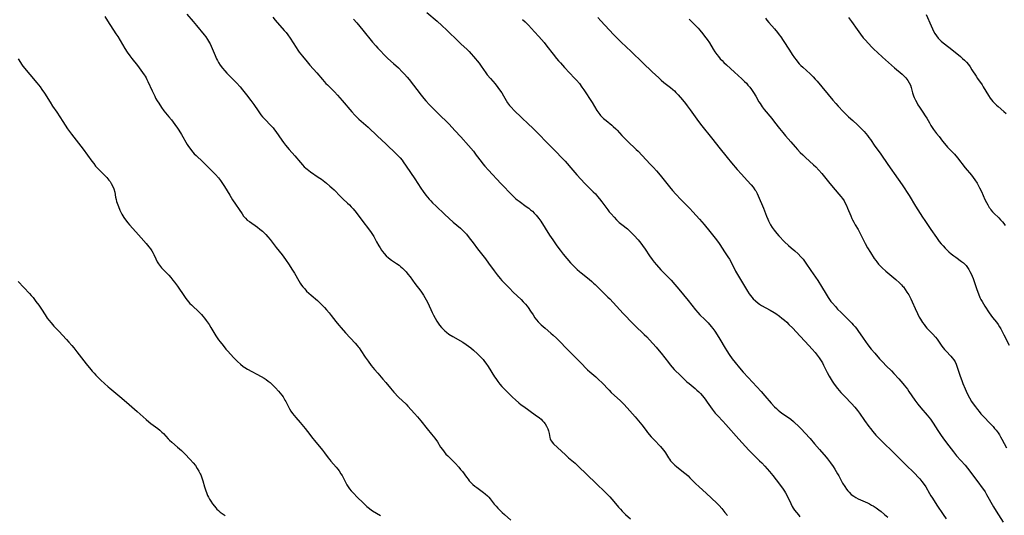
# Model space of a CAD drawing. Units: inches. Extents: x 2128929 to 2134328, y 213564 to 219004.
# Drawn here: x 2130429 to 2130710, y 216407 to 216549 of the extents above; entities that cross this region are included whole.
import ezdxf

# ---------------------------------------------------------------- set-up
doc = ezdxf.new("R2010")
doc.units = ezdxf.units.IN
doc.header["$MEASUREMENT"] = 0
doc.layers.add('c_30_T13S_R21E', color=77, linetype='Continuous')

msp = doc.modelspace()

# ---------------------------------------------------------------- linework, layer by layer
at = {"layer": 'c_30_T13S_R21E'}
for points in [[(2130453.06, 216549.48, 966), (2130453.84, 216548.22, 966), (2130456.23, 216544.57, 966), (2130456.72, 216543.78, 966), (2130458.74, 216540.37, 966), (2130459.42, 216539.31, 966), (2130460.19, 216538.24, 966), (2130460.76, 216537.48, 966), (2130462.36, 216535.48, 966), (2130463.36, 216534.18, 966), (2130463.85, 216533.52, 966), (2130464.32, 216532.85, 966), (2130464.56, 216532.47, 966), (2130464.83, 216532, 966), (2130465.08, 216531.51, 966), (2130465.36, 216530.93, 966), (2130466.55, 216528.26, 966), (2130467.28, 216526.72, 966), (2130467.56, 216526.2, 966), (2130467.99, 216525.44, 966), (2130468.45, 216524.7, 966), (2130469.22, 216523.51, 966), (2130469.88, 216522.58, 966), (2130470.38, 216521.98, 966), (2130471.32, 216520.88, 966), (2130472.06, 216519.95, 966), (2130473.04, 216518.65, 966), (2130473.8, 216517.6, 966), (2130474.18, 216517.03, 966), (2130474.96, 216515.79, 966), (2130476.6, 216512.93, 966), (2130476.93, 216512.4, 966), (2130477.27, 216511.9, 966), (2130477.76, 216511.27, 966), (2130478.17, 216510.79, 966), (2130478.6, 216510.32, 966), (2130479.13, 216509.78, 966), (2130481.01, 216508.02, 966), (2130482.28, 216506.78, 966), (2130484.6, 216504.38, 966), (2130485.5, 216503.38, 966), (2130486.04, 216502.7, 966), (2130486.45, 216502.14, 966), (2130486.84, 216501.56, 966), (2130487.22, 216500.96, 966), (2130488.7, 216498.51, 966), (2130489.52, 216497.18, 966), (2130492.22, 216493.1, 966), (2130492.67, 216492.47, 966), (2130493.18, 216491.88, 966), (2130493.72, 216491.38, 966), (2130494.31, 216490.93, 966), (2130496.6, 216489.32, 966), (2130497.34, 216488.77, 966), (2130498.06, 216488.18, 966), (2130498.48, 216487.79, 966), (2130499.05, 216487.21, 966), (2130499.58, 216486.61, 966), (2130500.21, 216485.82, 966), (2130501.97, 216483.5, 966), (2130503.64, 216481.42, 966), (2130504.58, 216480.13, 966), (2130505.67, 216478.55, 966), (2130506.46, 216477.34, 966), (2130507.15, 216476.19, 966), (2130508.39, 216474.02, 966), (2130508.8, 216473.38, 966), (2130509.18, 216472.83, 966), (2130509.6, 216472.29, 966), (2130510.11, 216471.69, 966)], [(2130476.44, 216550.17, 964), (2130478.29, 216548.04, 964), (2130479.2, 216546.95, 964), (2130481.44, 216544.22, 964), (2130481.85, 216543.7, 964), (2130482.38, 216542.95, 964), (2130482.96, 216541.99, 964), (2130483.12, 216541.68, 964), (2130483.42, 216541.04, 964), (2130483.69, 216540.38, 964), (2130484.5, 216538.33, 964), (2130484.92, 216537.41, 964), (2130485.18, 216536.89, 964), (2130485.47, 216536.39, 964)], [(2130500.97, 216549.29, 962), (2130501.69, 216548.41, 962), (2130504.25, 216545.52, 962), (2130504.77, 216544.9, 962), (2130505.27, 216544.25, 962), (2130505.93, 216543.29, 962), (2130507.62, 216540.62, 962), (2130508.16, 216539.83, 962), (2130508.54, 216539.32, 962), (2130509.44, 216538.17, 962), (2130510.78, 216536.53, 962), (2130511.58, 216535.6, 962), (2130513.6, 216533.38, 962), (2130515.19, 216531.52, 962), (2130516.18, 216530.39, 962), (2130516.62, 216529.93, 962), (2130518.59, 216527.99, 962), (2130519.51, 216527.01, 962), (2130520.79, 216525.54, 962), (2130523.54, 216522.27, 962), (2130524.41, 216521.33, 962), (2130524.99, 216520.76, 962), (2130525.58, 216520.2, 962), (2130528.17, 216517.91, 962), (2130530.86, 216515.31, 962), (2130533.29, 216513.09, 962), (2130536.29, 216510.21, 962), (2130536.71, 216509.79, 962), (2130537.35, 216509.11, 962), (2130537.91, 216508.43, 962), (2130538.25, 216508, 962), (2130539.11, 216506.78, 962), (2130541.55, 216503.11, 962), (2130543.24, 216500.5, 962), (2130543.92, 216499.51, 962), (2130544.71, 216498.45, 962), (2130545.61, 216497.34, 962), (2130546.08, 216496.82, 962), (2130546.58, 216496.3, 962), (2130547.59, 216495.32, 962), (2130550.02, 216493.03, 962), (2130551.3, 216491.86, 962), (2130552.5, 216490.78, 962), (2130554.57, 216489.01, 962), (2130555.13, 216488.49, 962), (2130555.72, 216487.89, 962), (2130556.25, 216487.3, 962), (2130556.76, 216486.69, 962), (2130557.42, 216485.85, 962), (2130558.14, 216484.91, 962), (2130559.44, 216483.14, 962), (2130561.67, 216480.28, 962), (2130562.54, 216479.1, 962), (2130564.15, 216476.88, 962), (2130565.03, 216475.74, 962), (2130565.94, 216474.66, 962), (2130566.4, 216474.15, 962), (2130567.36, 216473.15, 962), (2130568.52, 216471.96, 962), (2130569.65, 216470.83, 962), (2130571.89, 216468.67, 962), (2130572.5, 216468.04, 962), (2130573.09, 216467.39, 962), (2130573.56, 216466.81, 962), (2130573.86, 216466.42, 962), (2130574.57, 216465.37, 962), (2130575.27, 216464.29, 962), (2130575.83, 216463.49, 962), (2130576.27, 216462.91, 962), (2130576.73, 216462.36, 962), (2130577.16, 216461.89, 962), (2130577.58, 216461.47, 962), (2130578.13, 216460.96, 962), (2130578.7, 216460.46, 962), (2130580.37, 216459.09, 962), (2130581.03, 216458.53, 962), (2130581.95, 216457.69, 962), (2130582.82, 216456.83, 962), (2130584.88, 216454.64, 962), (2130586.92, 216452.61, 962), (2130589.35, 216450.11, 962), (2130590.2, 216449.27, 962), (2130590.86, 216448.63, 962), (2130591.52, 216448.04, 962), (2130593.19, 216446.58, 962), (2130594.05, 216445.79, 962), (2130594.88, 216444.97, 962), (2130596.99, 216442.76, 962), (2130597.62, 216442.12, 962), (2130598.48, 216441.31, 962), (2130600.1, 216439.89, 962), (2130600.71, 216439.29, 962), (2130601.17, 216438.82, 962), (2130602.13, 216437.76, 962), (2130604.43, 216435.18, 962), (2130605.41, 216434.05, 962), (2130606.29, 216432.95, 962), (2130607.54, 216431.29, 962), (2130607.99, 216430.72, 962), (2130609.01, 216429.49, 962), (2130609.82, 216428.59, 962), (2130611.64, 216426.7, 962), (2130612.02, 216426.28, 962), (2130612.59, 216425.59, 962), (2130613.08, 216424.91, 962), (2130613.93, 216423.51, 962), (2130614.22, 216423.07, 962), (2130614.53, 216422.65, 962), (2130614.87, 216422.25, 962), (2130615.24, 216421.86, 962), (2130615.71, 216421.44, 962), (2130616.25, 216420.98, 962), (2130618.23, 216419.44, 962), (2130619.02, 216418.78, 962), (2130619.54, 216418.31, 962), (2130620.04, 216417.82, 962), (2130621.66, 216416.17, 962), (2130622.7, 216415.2, 962), (2130624.67, 216413.43, 962), (2130626.22, 216412, 962), (2130627.74, 216410.54, 962), (2130628.37, 216409.89, 962), (2130629.14, 216408.99, 962), (2130630.03, 216407.86, 962), (2130630.74, 216406.98, 962)], [(2130524.07, 216548.69, 960), (2130524.94, 216547.71, 960), (2130526.69, 216545.61, 960), (2130529.47, 216542.2, 960), (2130530.37, 216541.12, 960), (2130530.94, 216540.47, 960), (2130531.79, 216539.54, 960), (2130532.66, 216538.66, 960), (2130533.86, 216537.51, 960), (2130535.46, 216536.08, 960), (2130536.85, 216534.79, 960), (2130537.94, 216533.7, 960), (2130538.6, 216532.99, 960), (2130539.35, 216532.12, 960), (2130539.88, 216531.46, 960), (2130543.31, 216527.05, 960), (2130544.08, 216526.12, 960), (2130544.68, 216525.42, 960), (2130545.7, 216524.3, 960), (2130546.44, 216523.54, 960), (2130548.79, 216521.21, 960), (2130550.65, 216519.4, 960), (2130551.29, 216518.76, 960), (2130553, 216516.94, 960), (2130554.64, 216515.16, 960), (2130556.86, 216512.66, 960), (2130558.24, 216511.02, 960), (2130559.09, 216509.93, 960), (2130560.44, 216508.09, 960), (2130560.99, 216507.41, 960), (2130561.56, 216506.74, 960), (2130562.61, 216505.57, 960), (2130566.09, 216501.83, 960), (2130569.4, 216498.42, 960), (2130570.3, 216497.56, 960), (2130570.75, 216497.18, 960), (2130571.32, 216496.73, 960), (2130573.34, 216495.28, 960), (2130574.05, 216494.75, 960), (2130574.58, 216494.32, 960), (2130575.09, 216493.87, 960), (2130575.61, 216493.37, 960), (2130576.13, 216492.81, 960), (2130576.55, 216492.32, 960), (2130576.94, 216491.81, 960), (2130577.47, 216491.05, 960), (2130580.01, 216487.03, 960), (2130580.88, 216485.74, 960), (2130582.07, 216484.05, 960), (2130583, 216482.78, 960), (2130583.86, 216481.67, 960), (2130584.89, 216480.44, 960), (2130585.99, 216479.2, 960), (2130586.58, 216478.57, 960), (2130587.19, 216477.96, 960), (2130587.87, 216477.3, 960), (2130588.58, 216476.68, 960), (2130589.03, 216476.31, 960), (2130591.25, 216474.53, 960), (2130592.07, 216473.82, 960), (2130592.53, 216473.4, 960), (2130592.98, 216472.98, 960), (2130594.62, 216471.31, 960), (2130595.08, 216470.86, 960), (2130596.67, 216469.39, 960), (2130597.16, 216468.91, 960), (2130598.15, 216467.86, 960), (2130600.97, 216464.72, 960), (2130601.93, 216463.7, 960), (2130602.92, 216462.69, 960), (2130604.34, 216461.27, 960), (2130607.01, 216458.74, 960), (2130607.71, 216458.02, 960), (2130608.47, 216457.21, 960), (2130610.4, 216455.06, 960), (2130611.27, 216454.05, 960), (2130611.81, 216453.38, 960), (2130613.91, 216450.66, 960), (2130614.44, 216450.01, 960), (2130614.98, 216449.38, 960), (2130615.57, 216448.74, 960), (2130617.42, 216446.88, 960), (2130618.62, 216445.73, 960), (2130619.21, 216445.19, 960), (2130619.83, 216444.68, 960), (2130621.58, 216443.27, 960), (2130622.06, 216442.83, 960), (2130622.58, 216442.34, 960), (2130623.07, 216441.82, 960), (2130623.63, 216441.18, 960), (2130624.4, 216440.23, 960), (2130625.01, 216439.39, 960), (2130626.38, 216437.39, 960), (2130626.96, 216436.64, 960), (2130627.29, 216436.24, 960), (2130627.99, 216435.47, 960), (2130629.44, 216433.97, 960), (2130630.32, 216433.02, 960), (2130634.05, 216428.8, 960), (2130636.91, 216425.65, 960), (2130637.82, 216424.72, 960), (2130639.93, 216422.67, 960), (2130640.54, 216422.05, 960), (2130641.39, 216421.14, 960), (2130642.8, 216419.55, 960), (2130643.68, 216418.48, 960), (2130644.64, 216417.25, 960), (2130645.89, 216415.59, 960), (2130646.65, 216414.53, 960), (2130647.01, 216414, 960), (2130647.35, 216413.46, 960), (2130647.71, 216412.8, 960), (2130648.81, 216410.41, 960), (2130649.23, 216409.64, 960), (2130649.57, 216409.09, 960), (2130649.94, 216408.55, 960), (2130650.46, 216407.86, 960), (2130651, 216407.19, 960), (2130651.46, 216406.66, 960)], [(2130544.95, 216550.6, 958), (2130547.88, 216548.14, 958), (2130549.29, 216546.91, 958), (2130550.69, 216545.58, 958), (2130553.97, 216542.33, 958), (2130554.78, 216541.56, 958), (2130556.36, 216540.13, 958), (2130557.02, 216539.5, 958), (2130557.66, 216538.85, 958), (2130558.31, 216538.1, 958), (2130559.88, 216536.14, 958), (2130560.48, 216535.34, 958), (2130561.82, 216533.41, 958), (2130562.23, 216532.87, 958), (2130563.1, 216531.83, 958), (2130564.48, 216530.26, 958), (2130565.26, 216529.25, 958), (2130565.74, 216528.59, 958), (2130566.35, 216527.67, 958), (2130566.83, 216526.86, 958), (2130567.6, 216525.49, 958), (2130568.01, 216524.82, 958), (2130568.56, 216524.1, 958), (2130569.01, 216523.6, 958), (2130569.92, 216522.68, 958), (2130571.99, 216520.68, 958), (2130574.01, 216518.77, 958), (2130575.1, 216517.69, 958), (2130577, 216515.77, 958), (2130578.99, 216513.71, 958), (2130581.94, 216510.8, 958), (2130583.33, 216509.37, 958), (2130584.41, 216508.18, 958), (2130586.59, 216505.6, 958), (2130587.79, 216504.27, 958), (2130590.08, 216501.84, 958), (2130592.47, 216499.45, 958), (2130593.06, 216498.82, 958), (2130593.68, 216498.11, 958), (2130594.28, 216497.39, 958), (2130594.91, 216496.6, 958), (2130596.59, 216494.32, 958), (2130597.04, 216493.74, 958), (2130597.57, 216493.1, 958), (2130598.4, 216492.16, 958), (2130599.14, 216491.4, 958), (2130599.88, 216490.7, 958), (2130600.6, 216490.08, 958), (2130602.19, 216488.82, 958), (2130603.1, 216488.02, 958), (2130603.6, 216487.53, 958), (2130604.13, 216486.97, 958), (2130605.28, 216485.69, 958), (2130606.01, 216484.81, 958), (2130606.52, 216484.14, 958), (2130607.28, 216483.05, 958), (2130608.5, 216481.19, 958), (2130609.27, 216480.11, 958), (2130609.84, 216479.37, 958), (2130610.48, 216478.61, 958), (2130611.79, 216477.17, 958), (2130614.66, 216474.21, 958), (2130615.75, 216473.02, 958), (2130616.9, 216471.67, 958), (2130619.59, 216468.37, 958), (2130621.68, 216465.72, 958), (2130622.3, 216465.02, 958), (2130622.92, 216464.36, 958), (2130624.34, 216462.95, 958), (2130625.25, 216462, 958), (2130626.14, 216460.99, 958), (2130626.61, 216460.41, 958), (2130627.17, 216459.65, 958), (2130627.84, 216458.63, 958), (2130628.57, 216457.41, 958), (2130630.09, 216454.8, 958), (2130630.57, 216454.04, 958), (2130631.26, 216452.99, 958), (2130632.13, 216451.76, 958), (2130632.98, 216450.66, 958), (2130634.17, 216449.2, 958), (2130635.23, 216447.97, 958), (2130636.66, 216446.41, 958), (2130640.39, 216442.42, 958), (2130641.45, 216441.22, 958), (2130643.29, 216439.09, 958), (2130644.24, 216438.05, 958), (2130644.74, 216437.54, 958), (2130645.24, 216437.09, 958), (2130645.75, 216436.67, 958), (2130646.31, 216436.26, 958), (2130648.2, 216435, 958), (2130648.88, 216434.5, 958), (2130649.61, 216433.89, 958), (2130650.03, 216433.51, 958), (2130650.94, 216432.63, 958), (2130651.91, 216431.64, 958), (2130652.88, 216430.62, 958), (2130654.36, 216428.99, 958), (2130655.63, 216427.53, 958), (2130657.05, 216425.85, 958), (2130658.94, 216423.7, 958), (2130659.32, 216423.22, 958), (2130660.15, 216422.1, 958), (2130660.92, 216420.99, 958), (2130661.44, 216420.22, 958), (2130661.84, 216419.59, 958), (2130662.22, 216418.94, 958), (2130662.53, 216418.38, 958), (2130663.62, 216416.3, 958), (2130664.23, 216415.28, 958), (2130664.76, 216414.5, 958), (2130665.1, 216414.05, 958), (2130665.47, 216413.64, 958), (2130666.11, 216413.03, 958), (2130666.82, 216412.5, 958), (2130667.41, 216412.15, 958), (2130668.05, 216411.82, 958), (2130670.73, 216410.6, 958), (2130671.33, 216410.31, 958), (2130671.91, 216410, 958), (2130672.36, 216409.75, 958), (2130673.17, 216409.22, 958), (2130673.96, 216408.66, 958), (2130674.66, 216408.13, 958), (2130675.61, 216407.35, 958), (2130676.51, 216406.56, 958)], [(2130572.28, 216548.64, 956), (2130573, 216547.97, 956), (2130573.94, 216547.02, 956), (2130575.7, 216545.15, 956), (2130576.91, 216543.8, 956), (2130578.45, 216542.02, 956), (2130579.24, 216541.02, 956), (2130580.99, 216538.71, 956), (2130581.98, 216537.49, 956), (2130582.54, 216536.83, 956), (2130583.07, 216536.22, 956), (2130584.22, 216534.97, 956), (2130587.14, 216531.9, 956), (2130587.69, 216531.29, 956), (2130588.51, 216530.31, 956), (2130589.24, 216529.32, 956), (2130589.77, 216528.55, 956), (2130592.11, 216524.93, 956), (2130593.53, 216522.66, 956), (2130593.8, 216522.26, 956), (2130594.33, 216521.55, 956), (2130594.57, 216521.26, 956), (2130594.85, 216520.96, 956), (2130595.43, 216520.38, 956), (2130596.13, 216519.77, 956), (2130597.75, 216518.46, 956), (2130598.17, 216518.11, 956), (2130598.93, 216517.39, 956), (2130599.27, 216517.04, 956), (2130600.62, 216515.53, 956), (2130601.25, 216514.87, 956), (2130602.19, 216513.93, 956), (2130604.73, 216511.54, 956), (2130605.24, 216511.02, 956), (2130608.75, 216507.37, 956), (2130609.64, 216506.4, 956), (2130610.48, 216505.43, 956), (2130611.53, 216504.16, 956), (2130614.19, 216500.87, 956), (2130615.08, 216499.82, 956), (2130616, 216498.8, 956), (2130617.48, 216497.23, 956), (2130619.99, 216494.67, 956), (2130620.93, 216493.68, 956), (2130621.87, 216492.67, 956), (2130622.76, 216491.67, 956), (2130624.1, 216490.12, 956), (2130625.76, 216488.14, 956), (2130627.3, 216486.2, 956), (2130628.17, 216485, 956), (2130628.6, 216484.37, 956), (2130629.9, 216482.33, 956), (2130630.87, 216480.86, 956), (2130631.32, 216480.16, 956), (2130632.01, 216478.98, 956), (2130633.11, 216476.81, 956), (2130633.66, 216475.79, 956), (2130635.38, 216473, 956), (2130636.52, 216471.07, 956), (2130636.98, 216470.35, 956), (2130637.33, 216469.87, 956), (2130637.69, 216469.4, 956), (2130638.13, 216468.9, 956), (2130638.76, 216468.27, 956), (2130639.54, 216467.63, 956), (2130639.96, 216467.34, 956), (2130640.53, 216467, 956), (2130642.97, 216465.66, 956), (2130644.1, 216464.98, 956), (2130644.58, 216464.66, 956), (2130645.59, 216463.95, 956), (2130646.32, 216463.38, 956), (2130647.03, 216462.78, 956), (2130647.68, 216462.18, 956), (2130648.32, 216461.57, 956), (2130649.39, 216460.46, 956), (2130651.38, 216458.35, 956), (2130652.92, 216456.66, 956), (2130654.92, 216454.54, 956), (2130655.78, 216453.59, 956), (2130656.4, 216452.83, 956), (2130656.98, 216452.05, 956), (2130657.15, 216451.78, 956), (2130657.51, 216451.19, 956), (2130657.85, 216450.59, 956), (2130658.17, 216449.97, 956), (2130659.21, 216447.88, 956), (2130659.76, 216446.83, 956), (2130660.05, 216446.32, 956), (2130660.64, 216445.37, 956), (2130661.05, 216444.77, 956), (2130661.48, 216444.18, 956), (2130662.2, 216443.28, 956), (2130663.15, 216442.18, 956), (2130664.24, 216441.01, 956), (2130666.18, 216439.02, 956), (2130667.14, 216437.93, 956), (2130667.9, 216436.98, 956), (2130668.45, 216436.23, 956), (2130669.9, 216434.18, 956), (2130671.16, 216432.44, 956), (2130671.57, 216431.89, 956), (2130672.28, 216430.98, 956), (2130673.14, 216430, 956), (2130673.68, 216429.42, 956), (2130674.93, 216428.15, 956), (2130678.21, 216424.96, 956), (2130681.49, 216421.7, 956), (2130684.25, 216419.01, 956), (2130685.21, 216417.99, 956), (2130685.66, 216417.48, 956), (2130686.27, 216416.75, 956), (2130686.94, 216415.84, 956), (2130687.37, 216415.17, 956), (2130688.43, 216413.31, 956), (2130688.85, 216412.63, 956), (2130689.28, 216411.96, 956), (2130690.57, 216410.02, 956), (2130692.29, 216407.31, 956), (2130693.2, 216406.03, 956)], [(2130593.78, 216549.24, 954), (2130594.59, 216548.28, 954), (2130598.2, 216544.39, 954), (2130599.56, 216542.97, 954), (2130600.39, 216542.15, 954), (2130603.29, 216539.45, 954), (2130606.58, 216536.24, 954), (2130609.32, 216533.68, 954), (2130611.17, 216531.94, 954), (2130611.89, 216531.29, 954), (2130612.63, 216530.67, 954), (2130614.5, 216529.2, 954), (2130615.17, 216528.64, 954), (2130615.62, 216528.23, 954), (2130616.05, 216527.8, 954), (2130616.73, 216527.08, 954), (2130617.93, 216525.7, 954), (2130618.83, 216524.61, 954), (2130619.3, 216524.02, 954), (2130620.13, 216522.88, 954), (2130622.07, 216520.14, 954), (2130623.09, 216518.79, 954), (2130626.59, 216514.36, 954), (2130628.27, 216512.21, 954), (2130630.69, 216509.19, 954), (2130631.94, 216507.67, 954), (2130633.51, 216505.83, 954), (2130634.73, 216504.47, 954), (2130636.43, 216502.62, 954), (2130637.53, 216501.4, 954), (2130638.1, 216500.72, 954), (2130638.62, 216500.02, 954), (2130638.84, 216499.67, 954), (2130639.23, 216498.98, 954), (2130639.57, 216498.25, 954), (2130641.03, 216494.77, 954), (2130641.93, 216492.51, 954), (2130642.3, 216491.61, 954), (2130642.52, 216491.13, 954), (2130643.09, 216490.01, 954), (2130643.57, 216489.21, 954), (2130644.1, 216488.45, 954), (2130644.46, 216487.99, 954), (2130644.84, 216487.55, 954), (2130645.45, 216486.87, 954), (2130647.08, 216485.19, 954), (2130648.16, 216484.14, 954), (2130648.95, 216483.43, 954), (2130650.01, 216482.54, 954), (2130650.95, 216481.7, 954), (2130651.74, 216480.9, 954), (2130652.35, 216480.18, 954), (2130652.77, 216479.63, 954), (2130653.18, 216479.05, 954), (2130654.57, 216476.97, 954), (2130656.55, 216474.08, 954), (2130657.63, 216472.39, 954), (2130658.92, 216470.25, 954), (2130659.55, 216469.25, 954), (2130660.32, 216468.15, 954), (2130660.73, 216467.61, 954), (2130661.56, 216466.66, 954), (2130662.22, 216465.96, 954), (2130663.21, 216464.97, 954), (2130665.23, 216463, 954), (2130666.25, 216461.96, 954), (2130666.68, 216461.49, 954), (2130667.2, 216460.89, 954), (2130667.61, 216460.37, 954), (2130668, 216459.83, 954), (2130669.53, 216457.61, 954), (2130670.87, 216455.76, 954), (2130671.82, 216454.55, 954), (2130672.79, 216453.38, 954), (2130674.2, 216451.73, 954), (2130675.07, 216450.76, 954), (2130676.02, 216449.79, 954), (2130677.56, 216448.3, 954), (2130678.26, 216447.59, 954), (2130679.66, 216446.08, 954), (2130680.85, 216444.7, 954), (2130681.25, 216444.2, 954), (2130682.12, 216443.06, 954), (2130682.57, 216442.43, 954), (2130684.25, 216439.96, 954), (2130685.07, 216438.85, 954), (2130685.93, 216437.77, 954), (2130687.79, 216435.63, 954), (2130688.68, 216434.51, 954), (2130689.1, 216433.94, 954), (2130689.5, 216433.34, 954), (2130690.78, 216431.28, 954), (2130691.54, 216430.14, 954), (2130692.44, 216428.88, 954), (2130693.94, 216426.89, 954), (2130695.27, 216425.19, 954), (2130696.17, 216424.08, 954), (2130698.57, 216421.35, 954), (2130699.24, 216420.54, 954), (2130702.53, 216416.29, 954), (2130703.23, 216415.35, 954), (2130703.87, 216414.43, 954), (2130704.32, 216413.75, 954), (2130704.74, 216413.06, 954), (2130706.73, 216409.54, 954), (2130707.51, 216408.25, 954), (2130709.43, 216405.12, 954)], [(2130619.82, 216548.74, 952), (2130620.87, 216547.63, 952), (2130622.36, 216546.11, 952), (2130622.88, 216545.56, 952), (2130623.75, 216544.54, 952), (2130624.25, 216543.91, 952), (2130625.02, 216542.88, 952), (2130625.6, 216542, 952), (2130626.67, 216540.19, 952), (2130627.16, 216539.41, 952), (2130627.73, 216538.62, 952), (2130628.22, 216538.02, 952), (2130628.73, 216537.43, 952), (2130629.23, 216536.88, 952), (2130629.76, 216536.35, 952), (2130630.52, 216535.64, 952), (2130632.77, 216533.62, 952), (2130634.88, 216531.66, 952), (2130635.6, 216530.97, 952), (2130636.16, 216530.41, 952), (2130636.61, 216529.91, 952), (2130637.14, 216529.28, 952), (2130637.63, 216528.63, 952), (2130638.23, 216527.78, 952), (2130638.86, 216526.77, 952), (2130639.77, 216525.15, 952), (2130640.08, 216524.63, 952), (2130640.71, 216523.69, 952), (2130641.28, 216522.95, 952), (2130643.41, 216520.36, 952), (2130644.24, 216519.29, 952), (2130645.58, 216517.53, 952), (2130646.54, 216516.32, 952), (2130647.34, 216515.38, 952), (2130648.81, 216513.74, 952), (2130650.1, 216512.25, 952), (2130650.78, 216511.5, 952), (2130651.54, 216510.7, 952), (2130652.24, 216509.99, 952), (2130653.03, 216509.25, 952), (2130655.37, 216507.13, 952), (2130656, 216506.53, 952), (2130656.87, 216505.63, 952), (2130657.74, 216504.63, 952), (2130659.6, 216502.32, 952), (2130660.94, 216500.69, 952), (2130663.14, 216498.12, 952), (2130663.63, 216497.49, 952), (2130664.05, 216496.84, 952), (2130664.4, 216496.22, 952), (2130664.72, 216495.57, 952), (2130665.07, 216494.79, 952), (2130665.94, 216492.6, 952), (2130666.26, 216491.86, 952), (2130666.47, 216491.41, 952), (2130666.81, 216490.74, 952), (2130667.2, 216490.04, 952), (2130668.04, 216488.65, 952), (2130668.66, 216487.56, 952), (2130670.08, 216484.68, 952), (2130670.75, 216483.44, 952), (2130671.55, 216482.12, 952), (2130672.65, 216480.41, 952), (2130673.1, 216479.78, 952), (2130673.39, 216479.41, 952), (2130673.91, 216478.79, 952), (2130674.46, 216478.2, 952), (2130674.96, 216477.72, 952), (2130676.01, 216476.76, 952), (2130677.08, 216475.83, 952), (2130678.82, 216474.36, 952), (2130679.86, 216473.45, 952), (2130680.46, 216472.85, 952), (2130680.75, 216472.54, 952), (2130680.99, 216472.26, 952), (2130681.53, 216471.56, 952), (2130682.01, 216470.83, 952), (2130682.49, 216470.02, 952), (2130682.78, 216469.46, 952), (2130683.07, 216468.89, 952), (2130683.47, 216468.02, 952), (2130684.3, 216466.12, 952), (2130684.98, 216464.68, 952), (2130685.51, 216463.66, 952), (2130685.86, 216463.05, 952), (2130686.44, 216462.12, 952), (2130686.88, 216461.51, 952), (2130687.28, 216461, 952), (2130687.67, 216460.55, 952), (2130688.19, 216460.01, 952), (2130689.35, 216458.83, 952), (2130690.13, 216457.98, 952), (2130690.63, 216457.34, 952), (2130691.99, 216455.4, 952), (2130692.35, 216454.93, 952), (2130692.73, 216454.46, 952), (2130693.16, 216453.96, 952), (2130694.52, 216452.53, 952), (2130694.94, 216452.06, 952), (2130695.42, 216451.42, 952), (2130695.74, 216450.86, 952), (2130696.01, 216450.26, 952), (2130696.25, 216449.64, 952), (2130697.19, 216446.82, 952), (2130697.65, 216445.52, 952), (2130697.98, 216444.67, 952), (2130698.59, 216443.2, 952), (2130699.19, 216441.89, 952), (2130699.88, 216440.58, 952), (2130700.47, 216439.58, 952), (2130700.92, 216438.9, 952), (2130701.55, 216438.01, 952), (2130702.1, 216437.29, 952), (2130702.59, 216436.7, 952), (2130703.13, 216436.07, 952), (2130703.7, 216435.46, 952), (2130705.98, 216433.07, 952), (2130706.59, 216432.41, 952), (2130707.03, 216431.91, 952), (2130707.44, 216431.4, 952), (2130708.01, 216430.62, 952), (2130708.38, 216430.04, 952), (2130708.73, 216429.45, 952), (2130709.06, 216428.86, 952), (2130710.38, 216426.36, 952)], [(2130641.61, 216549.01, 950), (2130642.04, 216548.43, 950), (2130642.62, 216547.73, 950), (2130644.16, 216545.97, 950), (2130645.02, 216544.95, 950), (2130645.57, 216544.23, 950), (2130645.96, 216543.69, 950), (2130646.68, 216542.63, 950), (2130648.46, 216539.84, 950), (2130649.28, 216538.6, 950), (2130649.9, 216537.69, 950), (2130650.35, 216537.08, 950), (2130650.82, 216536.48, 950), (2130651.25, 216535.99, 950), (2130651.72, 216535.5, 950), (2130652.24, 216535.01, 950), (2130654.39, 216533.12, 950), (2130655.26, 216532.26, 950), (2130655.84, 216531.63, 950), (2130656.34, 216531.04, 950), (2130660.89, 216525.59, 950), (2130661.7, 216524.65, 950), (2130662.41, 216523.87, 950), (2130663.83, 216522.39, 950), (2130665.35, 216520.87, 950), (2130666.53, 216519.75, 950), (2130667.84, 216518.55, 950), (2130668.84, 216517.6, 950), (2130669.78, 216516.64, 950), (2130670.26, 216516.09, 950), (2130670.72, 216515.53, 950), (2130671.16, 216514.97, 950), (2130671.55, 216514.41, 950), (2130672.82, 216512.51, 950), (2130674.09, 216510.81, 950), (2130674.54, 216510.18, 950), (2130676.55, 216507.27, 950), (2130679.53, 216503.08, 950), (2130680.64, 216501.42, 950), (2130682.59, 216498.39, 950), (2130684.48, 216495.31, 950), (2130686.46, 216492.17, 950), (2130687.07, 216491.24, 950), (2130688.82, 216488.68, 950), (2130690.44, 216486.37, 950), (2130691.23, 216485.29, 950), (2130691.75, 216484.63, 950), (2130692.29, 216484, 950), (2130692.93, 216483.33, 950), (2130693.58, 216482.7, 950), (2130694, 216482.32, 950), (2130694.66, 216481.74, 950), (2130695.35, 216481.19, 950), (2130695.93, 216480.75, 950), (2130697.61, 216479.53, 950), (2130698.14, 216479.12, 950), (2130698.7, 216478.59, 950), (2130698.92, 216478.35, 950), (2130699.32, 216477.83, 950), (2130699.67, 216477.28, 950), (2130699.98, 216476.69, 950), (2130700.3, 216476.04, 950), (2130700.59, 216475.38, 950), (2130700.86, 216474.7, 950), (2130701.19, 216473.81, 950), (2130701.95, 216471.54, 950), (2130702.39, 216470.31, 950), (2130702.84, 216469.25, 950), (2130703.13, 216468.66, 950), (2130703.44, 216468.08, 950), (2130704.25, 216466.76, 950), (2130705.5, 216464.88, 950), (2130706.46, 216463.58, 950), (2130707.54, 216462.18, 950), (2130708.03, 216461.51, 950), (2130708.43, 216460.89, 950), (2130708.79, 216460.29, 950), (2130709.66, 216458.65, 950), (2130711.17, 216455.64, 950)], [(2130665.35, 216549.18, 948), (2130666.18, 216548.09, 948), (2130667.78, 216545.74, 948), (2130668.73, 216544.43, 948), (2130669.52, 216543.43, 948), (2130670.06, 216542.79, 948), (2130670.99, 216541.75, 948), (2130672, 216540.71, 948), (2130672.52, 216540.2, 948), (2130673.6, 216539.19, 948), (2130675.03, 216537.91, 948), (2130678.49, 216534.86, 948), (2130680.59, 216533.04, 948), (2130681.07, 216532.59, 948), (2130681.68, 216531.93, 948), (2130682.22, 216531.23, 948), (2130682.63, 216530.58, 948), (2130682.97, 216529.89, 948), (2130683.21, 216529.24, 948), (2130683.63, 216527.71, 948), (2130683.91, 216526.81, 948), (2130684.07, 216526.37, 948), (2130684.41, 216525.62, 948), (2130684.8, 216524.89, 948), (2130685.14, 216524.31, 948), (2130685.6, 216523.58, 948), (2130686.57, 216522.16, 948), (2130687.23, 216521.17, 948), (2130687.65, 216520.47, 948), (2130688.41, 216519.12, 948), (2130688.86, 216518.36, 948), (2130689.22, 216517.81, 948), (2130689.59, 216517.26, 948), (2130690.47, 216516.06, 948), (2130691.15, 216515.18, 948), (2130692.15, 216513.93, 948), (2130692.69, 216513.26, 948), (2130693.62, 216512.19, 948), (2130695.53, 216510.16, 948), (2130696.4, 216509.18, 948), (2130698.65, 216506.32, 948), (2130700.42, 216504.21, 948), (2130700.93, 216503.56, 948), (2130701.4, 216502.88, 948), (2130702, 216501.91, 948), (2130702.74, 216500.53, 948), (2130703.25, 216499.48, 948), (2130704.25, 216497.27, 948), (2130704.67, 216496.4, 948), (2130705.05, 216495.68, 948), (2130705.46, 216495, 948), (2130705.71, 216494.63, 948), (2130705.97, 216494.3, 948), (2130706.45, 216493.75, 948), (2130706.84, 216493.34, 948), (2130708.2, 216492.01, 948), (2130708.72, 216491.46, 948), (2130709.25, 216490.86, 948), (2130709.66, 216490.36, 948), (2130710.05, 216489.84, 948)], [(2130687.48, 216550.03, 946), (2130688.88, 216546.78, 946), (2130689.25, 216545.99, 946), (2130689.58, 216545.32, 946), (2130689.98, 216544.61, 946), (2130690.43, 216543.93, 946), (2130690.92, 216543.3, 946), (2130691.22, 216542.97, 946), (2130691.79, 216542.43, 946), (2130692.32, 216541.97, 946), (2130693.92, 216540.69, 946), (2130696.2, 216538.93, 946), (2130697.29, 216538.03, 946), (2130697.88, 216537.52, 946), (2130698.45, 216536.99, 946), (2130698.99, 216536.44, 946), (2130699.53, 216535.8, 946), (2130700.06, 216535.07, 946), (2130700.56, 216534.3, 946), (2130701.74, 216532.42, 946), (2130702.14, 216531.83, 946), (2130703.44, 216529.95, 946), (2130703.76, 216529.45, 946), (2130705.25, 216526.96, 946), (2130705.75, 216526.2, 946), (2130706.12, 216525.7, 946), (2130706.51, 216525.22, 946), (2130707.08, 216524.61, 946), (2130707.53, 216524.18, 946), (2130708, 216523.77, 946), (2130709.68, 216522.39, 946), (2130710.33, 216521.82, 946)], [(2130428.3, 216537.42, 968), (2130428.94, 216536.37, 968), (2130429.25, 216535.91, 968), (2130429.69, 216535.33, 968), (2130433.6, 216530.58, 968), (2130434.56, 216529.38, 968), (2130435.12, 216528.62, 968), (2130435.8, 216527.62, 968), (2130437.46, 216524.98, 968), (2130438.16, 216523.89, 968), (2130439.34, 216522.14, 968), (2130441.02, 216519.5, 968), (2130441.73, 216518.45, 968), (2130442.43, 216517.45, 968), (2130443.56, 216515.92, 968), (2130446.86, 216511.62, 968), (2130449.38, 216508.17, 968), (2130449.9, 216507.48, 968), (2130450.43, 216506.8, 968), (2130450.85, 216506.31, 968), (2130451.35, 216505.78, 968), (2130453.25, 216503.92, 968), (2130453.67, 216503.48, 968), (2130454.24, 216502.8, 968), (2130454.58, 216502.34, 968), (2130454.89, 216501.85, 968), (2130455.29, 216501.12, 968), (2130455.65, 216500.24, 968), (2130455.89, 216499.33, 968), (2130456.14, 216497.86, 968), (2130456.27, 216497.23, 968), (2130456.41, 216496.69, 968), (2130456.55, 216496.22, 968), (2130456.91, 216495.22, 968), (2130457.32, 216494.24, 968), (2130457.62, 216493.62, 968), (2130457.94, 216493.01, 968), (2130458.52, 216492.07, 968), (2130458.97, 216491.42, 968), (2130459.6, 216490.62, 968), (2130460.12, 216490.02, 968), (2130461.92, 216488.03, 968), (2130463.47, 216486.25, 968), (2130464.86, 216484.71, 968), (2130465.66, 216483.75, 968), (2130466.13, 216483.13, 968), (2130466.51, 216482.54, 968), (2130466.84, 216481.94, 968), (2130467.04, 216481.52, 968), (2130467.6, 216480.28, 968), (2130467.99, 216479.47, 968), (2130468.37, 216478.83, 968), (2130468.64, 216478.45, 968), (2130468.92, 216478.09, 968), (2130469.26, 216477.7, 968), (2130469.62, 216477.32, 968), (2130471.28, 216475.65, 968), (2130471.9, 216474.95, 968), (2130472.49, 216474.23, 968), (2130472.93, 216473.65, 968), (2130473.75, 216472.53, 968), (2130475.76, 216469.59, 968), (2130476.21, 216468.96, 968), (2130476.95, 216468.04, 968), (2130477.36, 216467.58, 968), (2130477.76, 216467.17, 968), (2130478.31, 216466.65, 968), (2130479.64, 216465.45, 968), (2130480.08, 216465.02, 968), (2130480.65, 216464.4, 968), (2130481.06, 216463.92, 968), (2130481.52, 216463.33, 968), (2130481.97, 216462.72, 968), (2130482.79, 216461.52, 968), (2130483.3, 216460.72, 968), (2130484.75, 216458.33, 968), (2130485.13, 216457.75, 968), (2130485.52, 216457.18, 968), (2130485.98, 216456.57, 968), (2130486.79, 216455.52, 968), (2130487.6, 216454.54, 968), (2130488.16, 216453.9, 968), (2130489.79, 216452.11, 968), (2130490.91, 216450.96, 968), (2130491.75, 216450.19, 968), (2130492.5, 216449.61, 968), (2130492.97, 216449.28, 968), (2130493.78, 216448.79, 968), (2130497.69, 216446.69, 968), (2130498.51, 216446.22, 968), (2130499.12, 216445.82, 968), (2130499.7, 216445.41, 968), (2130500.26, 216444.97, 968), (2130500.83, 216444.45, 968), (2130501.76, 216443.51, 968), (2130502.62, 216442.56, 968), (2130503.1, 216441.97, 968), (2130503.53, 216441.42, 968), (2130503.92, 216440.86, 968), (2130504.46, 216439.98, 968), (2130504.69, 216439.54, 968), (2130505.44, 216438.02, 968), (2130505.73, 216437.47, 968), (2130506.14, 216436.82, 968), (2130506.59, 216436.18, 968), (2130507.05, 216435.58, 968), (2130507.54, 216434.99, 968), (2130508.81, 216433.53, 968), (2130510.24, 216431.85, 968), (2130510.9, 216431.02, 968), (2130512.38, 216429.05, 968), (2130512.87, 216428.42, 968), (2130515.21, 216425.68, 968), (2130515.79, 216424.95, 968), (2130516.83, 216423.49, 968), (2130517.26, 216422.9, 968), (2130517.56, 216422.53, 968), (2130519.13, 216420.78, 968), (2130519.53, 216420.28, 968), (2130519.91, 216419.77, 968), (2130520.46, 216418.92, 968), (2130520.76, 216418.4, 968), (2130522.16, 216415.8, 968), (2130522.53, 216415.2, 968), (2130522.93, 216414.63, 968), (2130523.37, 216414.09, 968), (2130523.9, 216413.53, 968), (2130525.21, 216412.2, 968), (2130526.68, 216410.69, 968), (2130527.43, 216409.98, 968), (2130527.83, 216409.63, 968), (2130528.23, 216409.3, 968), (2130529.05, 216408.68, 968), (2130529.47, 216408.4, 968), (2130531.77, 216406.99, 968)], [(2130485.47, 216536.39, 964), (2130485.98, 216535.61, 964), (2130486.64, 216534.72, 964), (2130487.26, 216533.99, 964), (2130487.89, 216533.32, 964), (2130489.77, 216531.45, 964), (2130490.68, 216530.5, 964), (2130491.65, 216529.42, 964), (2130492.36, 216528.58, 964), (2130493.51, 216527.15, 964), (2130494.77, 216525.5, 964), (2130495.56, 216524.4, 964), (2130496.81, 216522.53, 964), (2130497.59, 216521.44, 964), (2130498.09, 216520.82, 964), (2130498.68, 216520.16, 964), (2130500.43, 216518.38, 964), (2130501.06, 216517.69, 964), (2130501.48, 216517.16, 964), (2130501.88, 216516.61, 964), (2130503.53, 216514.17, 964), (2130504.05, 216513.47, 964), (2130504.59, 216512.78, 964), (2130505.64, 216511.55, 964), (2130507.24, 216509.73, 964), (2130508.89, 216507.76, 964), (2130509.44, 216507.14, 964), (2130509.98, 216506.57, 964), (2130510.39, 216506.19, 964), (2130510.77, 216505.87, 964), (2130511.24, 216505.51, 964), (2130511.73, 216505.16, 964), (2130513.99, 216503.65, 964), (2130514.88, 216503.01, 964), (2130516.29, 216501.92, 964), (2130517.3, 216501.06, 964), (2130517.89, 216500.53, 964), (2130518.47, 216499.98, 964), (2130520.33, 216498.08, 964), (2130521.01, 216497.42, 964), (2130522.33, 216496.22, 964), (2130522.88, 216495.7, 964), (2130523.41, 216495.16, 964), (2130523.93, 216494.59, 964), (2130524.78, 216493.54, 964), (2130526.42, 216491.32, 964), (2130528.63, 216488.47, 964), (2130529.06, 216487.85, 964), (2130529.44, 216487.25, 964), (2130529.8, 216486.63, 964), (2130530.58, 216485.19, 964), (2130531.27, 216483.99, 964), (2130531.63, 216483.42, 964), (2130532.06, 216482.78, 964), (2130532.32, 216482.43, 964), (2130532.83, 216481.79, 964), (2130533.38, 216481.19, 964), (2130534.04, 216480.58, 964), (2130534.91, 216479.88, 964), (2130536.3, 216478.98, 964), (2130537.07, 216478.45, 964), (2130537.56, 216478.06, 964), (2130538.04, 216477.64, 964), (2130538.49, 216477.2, 964), (2130539.04, 216476.6, 964), (2130539.56, 216475.97, 964), (2130540.18, 216475.16, 964), (2130541.54, 216473.29, 964), (2130543.24, 216471.06, 964), (2130543.65, 216470.49, 964), (2130544.04, 216469.9, 964), (2130544.42, 216469.27, 964), (2130544.77, 216468.62, 964), (2130545.21, 216467.72, 964), (2130546.5, 216464.99, 964), (2130546.91, 216464.19, 964), (2130547.35, 216463.36, 964), (2130547.83, 216462.55, 964), (2130548.21, 216461.96, 964), (2130548.61, 216461.39, 964), (2130549.16, 216460.7, 964), (2130549.77, 216460.05, 964), (2130550.14, 216459.7, 964), (2130550.53, 216459.37, 964), (2130551.26, 216458.83, 964), (2130552.36, 216458.14, 964), (2130555.25, 216456.49, 964), (2130556.19, 216455.89, 964), (2130556.89, 216455.4, 964), (2130557.56, 216454.88, 964), (2130558.32, 216454.22, 964), (2130559.39, 216453.21, 964), (2130560.32, 216452.3, 964), (2130561.01, 216451.55, 964), (2130561.42, 216451.03, 964), (2130561.82, 216450.49, 964), (2130562.47, 216449.52, 964), (2130564.31, 216446.58, 964), (2130564.65, 216446.09, 964), (2130565.22, 216445.3, 964), (2130565.83, 216444.54, 964), (2130566.4, 216443.87, 964), (2130567.43, 216442.77, 964), (2130568.73, 216441.46, 964), (2130569.38, 216440.84, 964), (2130570.28, 216440.02, 964), (2130571.23, 216439.21, 964), (2130571.91, 216438.66, 964), (2130572.65, 216438.11, 964), (2130575.87, 216435.81, 964), (2130577.08, 216434.9, 964), (2130577.56, 216434.5, 964), (2130578, 216434.08, 964), (2130578.4, 216433.64, 964), (2130578.72, 216433.21, 964), (2130579.14, 216432.5, 964), (2130579.47, 216431.75, 964), (2130579.67, 216431.18, 964), (2130579.84, 216430.44, 964), (2130580.05, 216429.27, 964), (2130580.14, 216428.93, 964), (2130580.25, 216428.63, 964), (2130580.5, 216428.21, 964), (2130580.72, 216427.92, 964), (2130581.15, 216427.45, 964), (2130584.52, 216424.3, 964), (2130585.43, 216423.5, 964), (2130587.29, 216421.95, 964), (2130588.2, 216421.13, 964), (2130593.22, 216416.23, 964), (2130595.99, 216413.59, 964), (2130596.57, 216413.01, 964), (2130597.18, 216412.36, 964), (2130597.75, 216411.72, 964), (2130598.29, 216411.07, 964), (2130599.67, 216409.4, 964), (2130600.2, 216408.8, 964), (2130600.74, 216408.22, 964), (2130601.08, 216407.89, 964), (2130601.71, 216407.31, 964), (2130603.12, 216406.05, 964)], [(2130428.35, 216473.86, 970), (2130431.58, 216470.44, 970), (2130432.07, 216469.87, 970), (2130432.57, 216469.26, 970), (2130433.4, 216468.15, 970), (2130434.19, 216467.05, 970), (2130434.96, 216465.91, 970), (2130435.98, 216464.3, 970), (2130436.63, 216463.35, 970), (2130437.08, 216462.75, 970), (2130437.69, 216462, 970), (2130438.53, 216461.06, 970), (2130439.88, 216459.63, 970), (2130442.11, 216457.25, 970), (2130442.77, 216456.53, 970), (2130443.67, 216455.52, 970), (2130444.24, 216454.85, 970), (2130445.09, 216453.79, 970), (2130447.76, 216450.32, 970), (2130449.03, 216448.72, 970), (2130449.47, 216448.2, 970), (2130449.98, 216447.63, 970), (2130450.5, 216447.08, 970), (2130451.93, 216445.66, 970), (2130452.98, 216444.67, 970), (2130453.98, 216443.77, 970), (2130454.48, 216443.36, 970), (2130456.81, 216441.51, 970), (2130457.94, 216440.55, 970), (2130459.99, 216438.68, 970), (2130462.28, 216436.69, 970), (2130464.84, 216434.4, 970), (2130465.64, 216433.74, 970), (2130466.22, 216433.3, 970), (2130467.56, 216432.33, 970), (2130468.15, 216431.88, 970), (2130468.71, 216431.42, 970), (2130469.31, 216430.86, 970), (2130469.76, 216430.4, 970), (2130471.14, 216428.94, 970), (2130471.55, 216428.53, 970), (2130472.21, 216427.93, 970), (2130473.82, 216426.56, 970), (2130474.9, 216425.59, 970), (2130475.91, 216424.6, 970), (2130477.41, 216423.04, 970), (2130478.31, 216422.02, 970), (2130478.9, 216421.27, 970), (2130479.44, 216420.49, 970), (2130479.92, 216419.68, 970), (2130480.28, 216418.94, 970), (2130480.42, 216418.61, 970), (2130480.73, 216417.76, 970), (2130481.01, 216416.89, 970), (2130481.49, 216415.21, 970), (2130481.77, 216414.31, 970), (2130482.14, 216413.32, 970), (2130482.38, 216412.78, 970), (2130482.64, 216412.24, 970), (2130482.95, 216411.67, 970), (2130483.29, 216411.11, 970), (2130483.8, 216410.35, 970), (2130484.35, 216409.65, 970), (2130484.69, 216409.25, 970), (2130485.06, 216408.87, 970), (2130485.53, 216408.42, 970), (2130486.02, 216408, 970), (2130486.54, 216407.61, 970), (2130487.37, 216407.07, 970)], [(2130510.11, 216471.69, 966), (2130510.65, 216471.11, 966), (2130511.31, 216470.46, 966), (2130511.95, 216469.9, 966), (2130513.76, 216468.39, 966), (2130514.24, 216467.96, 966), (2130514.75, 216467.47, 966), (2130515.72, 216466.45, 966), (2130516.35, 216465.74, 966), (2130517.09, 216464.86, 966), (2130517.7, 216464.11, 966), (2130519.01, 216462.44, 966), (2130519.89, 216461.34, 966), (2130520.52, 216460.62, 966), (2130521.79, 216459.19, 966), (2130524.52, 216456.21, 966), (2130525.05, 216455.6, 966), (2130525.37, 216455.21, 966), (2130525.61, 216454.88, 966), (2130526.15, 216454.11, 966), (2130527.39, 216452.23, 966), (2130528.18, 216451.1, 966), (2130529.12, 216449.85, 966), (2130530.02, 216448.72, 966), (2130530.94, 216447.64, 966), (2130532.45, 216445.94, 966), (2130533.23, 216445.01, 966), (2130534.58, 216443.36, 966), (2130535.55, 216442.26, 966), (2130536.91, 216440.85, 966), (2130539.05, 216438.79, 966), (2130539.54, 216438.28, 966), (2130541.45, 216436.17, 966), (2130542.34, 216435.15, 966), (2130543.23, 216434.08, 966), (2130545.03, 216431.8, 966), (2130546.29, 216430.26, 966), (2130547.22, 216429.06, 966), (2130547.97, 216428.01, 966), (2130548.9, 216426.55, 966), (2130549.39, 216425.83, 966), (2130549.88, 216425.17, 966), (2130550.38, 216424.58, 966), (2130550.92, 216424.02, 966), (2130553.03, 216421.93, 966), (2130554.05, 216420.83, 966), (2130554.6, 216420.2, 966), (2130555.12, 216419.55, 966), (2130556.28, 216418, 966), (2130556.72, 216417.41, 966), (2130557.09, 216416.97, 966), (2130557.47, 216416.54, 966), (2130558.12, 216415.91, 966), (2130558.68, 216415.42, 966), (2130559.2, 216415.01, 966), (2130561.12, 216413.62, 966), (2130561.58, 216413.25, 966), (2130562.25, 216412.65, 966), (2130562.65, 216412.22, 966), (2130563.03, 216411.78, 966), (2130564.22, 216410.3, 966), (2130564.71, 216409.73, 966), (2130565.25, 216409.13, 966), (2130565.81, 216408.55, 966), (2130566.47, 216407.9, 966), (2130567.15, 216407.27, 966), (2130568.91, 216405.68, 966)]]:
    msp.add_polyline3d(points, dxfattribs=at)

doc.saveas('drawing.dxf')
